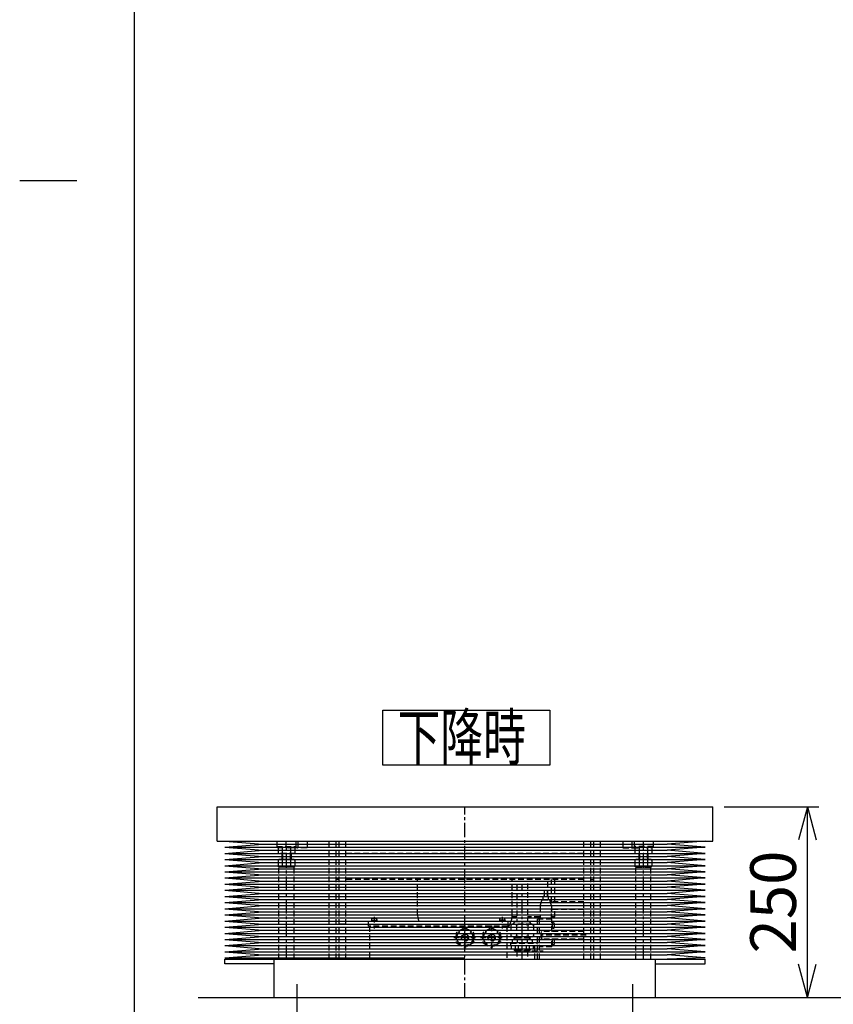
# Model space of a CAD drawing. Extents: x 31 to 5162, y 75 to 3600.
# Drawn here: x 31 to 1098, y 735 to 2027 of the extents above; entities that cross this region are included whole.
import ezdxf
from ezdxf.enums import TextEntityAlignment as Align

# ---------------------------------------------------------------- set-up
doc = ezdxf.new("R2010")
doc.units = 0
doc.header["$LTSCALE"] = 15
doc.linetypes.add('CENTER', pattern=[2, 1.25, -0.25, 0.25, -0.25])
doc.linetypes.add('DASHED', pattern=[0.75, 0.5, -0.25])
doc.layers.add('CSLAYER1', color=7, linetype='CONTINUOUS')
doc.styles.add('EASYDRAW_FONT', font='monotxt', dxfattribs={"height": 1, "bigfont": 'bigfont'})
doc.dimstyles.get("Standard").update_dxf_attribs({"dimtxt": 2.5, "dimasz": 2.5, "dimexe": 1.25, "dimexo": 0.625, "dimtad": 1, "dimcen": 2.5, "dimazin": 3, "dimtfac": 1, "dimtmove": 0, "dimatfit": 3})

# ---------------------------------------------------------------- blocks, each defined once
blk = doc.blocks.new('*D0014')
at = {"layer": 'CSLAYER1', "color": 5, "linetype": 'CONTINUOUS'}
for p, q in [((954.542283, 994.104575), (1078.677333, 994.104575)), ((1063.677333, 994.104575), (1052.030476, 950.637913)), ((1063.677333, 744.104575), (1063.677333, 994.104575)), ((1063.677333, 994.104575), (1075.32419, 950.637913)), ((1063.677333, 744.104575), (1052.030476, 787.571237)), ((1063.677333, 744.104575), (1075.32419, 787.571237)), ((879.542283, 744.104575), (1078.677333, 744.104575))]:
    blk.add_line(p, q, dxfattribs=at)
at = {"layer": 'CSLAYER1', "color": 3, "style": 'EASYDRAW_FONT', "width": 0.84375}
blk.add_text('250', height=60, rotation=90, dxfattribs=at).set_placement((1048.677368, 801.60437), (1048.677368, 936.60437), align=Align.FIT)

msp = doc.modelspace()

# ---------------------------------------------------------------- linework, layer by layer
at = {"layer": 'CSLAYER1', "color": 3, "linetype": 'CONTINUOUS'}
for p, q in [((180.707488, 3599.85054), (180.707488, 75.393795)), ((289.542283, 994.104575), (939.542283, 994.104575)), ((289.542283, 949.104575), (289.542283, 994.104575)), ((939.542283, 949.104575), (939.542283, 994.104575)), ((289.542283, 949.104575), (939.542283, 949.104575)), ((299.542283, 949.104575), (349.542283, 945.070094)), ((299.542283, 941.035613), (349.542283, 945.070094)), ((929.542283, 949.104575), (879.542283, 945.070094)), ((929.542283, 941.035613), (879.542283, 945.070094)), ((299.542283, 941.035613), (349.542283, 937.001132)), ((299.542283, 932.966651), (349.542283, 937.001132)), ((299.542283, 932.966651), (349.542283, 928.93217)), ((929.542283, 941.035613), (879.542283, 937.001132)), ((929.542283, 932.966651), (879.542283, 937.001132)), ((929.542283, 932.966651), (879.542283, 928.93217)), ((299.542283, 924.897689), (349.542283, 928.93217)), ((299.542283, 924.897689), (349.542283, 920.863208)), ((299.542283, 916.828727), (349.542283, 920.863208)), ((929.542283, 924.897689), (879.542283, 928.93217)), ((929.542283, 924.897689), (879.542283, 920.863208)), ((929.542283, 916.828727), (879.542283, 920.863208)), ((299.542283, 916.828727), (349.542283, 912.794246)), ((299.542283, 908.759765), (349.542283, 912.794246)), ((299.542283, 908.759765), (349.542283, 904.725285)), ((299.542283, 900.690804), (349.542283, 904.725285)), ((929.542283, 916.828727), (879.542283, 912.794246)), ((929.542283, 908.759765), (879.542283, 912.794246)), ((929.542283, 908.759765), (879.542283, 904.725285)), ((929.542283, 900.690804), (879.542283, 904.725285)), ((299.542283, 900.690804), (349.542283, 896.656323)), ((299.542283, 892.621842), (349.542283, 896.656323)), ((299.542283, 892.621842), (349.542283, 888.587361)), ((929.542283, 900.690804), (879.542283, 896.656323)), ((929.542283, 892.621842), (879.542283, 896.656323)), ((929.542283, 892.621842), (879.542283, 888.587361)), ((299.542283, 884.55288), (349.542283, 888.587361)), ((299.542283, 884.55288), (349.542283, 880.518399)), ((299.542283, 876.483918), (349.542283, 880.518399)), ((929.542283, 884.55288), (879.542283, 888.587361)), ((929.542283, 884.55288), (879.542283, 880.518399)), ((929.542283, 876.483918), (879.542283, 880.518399)), ((299.542283, 876.483918), (349.542283, 872.449437)), ((299.542283, 868.414956), (349.542283, 872.449437)), ((299.542283, 868.414956), (349.542283, 864.380475)), ((929.542283, 876.483918), (879.542283, 872.449437)), ((929.542283, 868.414956), (879.542283, 872.449437)), ((929.542283, 868.414956), (879.542283, 864.380475)), ((299.542283, 860.345994), (349.542283, 864.380475)), ((299.542283, 860.345994), (349.542283, 856.311513)), ((299.542283, 852.277032), (349.542283, 856.311513)), ((929.542283, 860.345994), (879.542283, 864.380475)), ((929.542283, 860.345994), (879.542283, 856.311513)), ((929.542283, 852.277032), (879.542283, 856.311513)), ((299.542283, 852.277032), (349.542283, 848.242551)), ((299.542283, 844.20807), (349.542283, 848.242551)), ((299.542283, 844.20807), (349.542283, 840.173589)), ((299.542283, 836.139108), (349.542283, 840.173589)), ((929.542283, 852.277032), (879.542283, 848.242551)), ((929.542283, 844.20807), (879.542283, 848.242551)), ((929.542283, 844.20807), (879.542283, 840.173589)), ((929.542283, 836.139108), (879.542283, 840.173589)), ((299.542283, 836.139108), (349.542283, 832.104627)), ((299.542283, 828.070146), (349.542283, 832.104627)), ((299.542283, 828.070146), (349.542283, 824.035665)), ((929.542283, 836.139108), (879.542283, 832.104627)), ((929.542283, 828.070146), (879.542283, 832.104627)), ((929.542283, 828.070146), (879.542283, 824.035665)), ((299.542283, 820.001185), (349.542283, 824.035665)), ((299.542283, 820.001185), (349.542283, 815.966704)), ((299.542283, 811.932223), (349.542283, 815.966704)), ((929.542283, 820.001185), (879.542283, 824.035665)), ((929.542283, 820.001185), (879.542283, 815.966704)), ((929.542283, 811.932223), (879.542283, 815.966704)), ((299.542283, 811.932223), (349.542283, 807.897742)), ((299.542283, 803.863261), (349.542283, 807.897742)), ((299.542283, 803.863261), (349.542283, 799.82878)), ((929.542283, 811.932223), (879.542283, 807.897742)), ((929.542283, 803.863261), (879.542283, 807.897742)), ((929.542283, 803.863261), (879.542283, 799.82878)), ((299.542283, 795.794299), (349.542283, 799.82878)), ((299.542283, 795.794299), (349.542283, 794.104575)), ((299.542283, 794.104575), (929.542283, 794.104575)), ((364.542283, 788.104575), (299.542283, 788.104575)), ((364.542283, 744.104575), (364.542283, 794.104575)), ((864.542283, 744.104575), (864.542283, 794.104575)), ((864.542283, 788.104575), (929.542283, 788.104575)), ((929.542283, 795.794299), (879.542283, 799.82878)), ((929.542283, 795.794299), (879.542283, 794.104575)), ((264.542283, 744.104575), (3893.729719, 744.104575))]:
    msp.add_line(p, q, dxfattribs=at)
at = {"layer": 'CSLAYER1', "color": 5, "linetype": 'CONTINUOUS'}
for p, q in [((105.707488, 1815.393795), (30.707488, 1815.393795)), ((506.77885, 1121.036301), (725.928941, 1121.036301)), ((506.77885, 1048.535519), (506.77885, 1121.036301)), ((725.928941, 1121.036301), (725.928941, 1048.535519)), ((725.928941, 1048.535519), (506.77885, 1048.535519)), ((394.542283, 720.761499), (394.542283, 761.271946)), ((834.542283, 720.761499), (834.542283, 761.271946))]:
    msp.add_line(p, q, dxfattribs=at)
at = {"layer": 'CSLAYER1', "color": 5, "linetype": 'CENTER'}
for p, q in [((614.542283, 744.104575), (614.542283, 994.104575)), ((380.542283, 794.104575), (380.542283, 940.904575)), ((848.542283, 794.104575), (848.542283, 940.904575)), ((689.542283, 794.104575), (689.542283, 891.195962))]:
    msp.add_line(p, q, dxfattribs=at)
at = {"layer": 'CSLAYER1', "color": 4, "linetype": 'CONTINUOUS'}
for p, q in [((349.542283, 945.070094), (879.542283, 945.070094)), ((299.542283, 941.035613), (929.542283, 941.035613)), ((299.542283, 932.966651), (929.542283, 932.966651)), ((349.542283, 937.001132), (879.542283, 937.001132)), ((299.542283, 924.897689), (929.542283, 924.897689)), ((349.542283, 928.93217), (879.542283, 928.93217)), ((349.542283, 920.863208), (879.542283, 920.863208)), ((299.542283, 916.828727), (929.542283, 916.828727)), ((299.542283, 908.759765), (929.542283, 908.759765)), ((349.542283, 912.794246), (879.542283, 912.794246)), ((349.542283, 904.725285), (879.542283, 904.725285)), ((299.542283, 900.690804), (929.542283, 900.690804)), ((299.542283, 892.621842), (929.542283, 892.621842)), ((349.542283, 896.656323), (879.542283, 896.656323)), ((299.542283, 884.55288), (929.542283, 884.55288)), ((349.542283, 888.587361), (879.542283, 888.587361)), ((349.542283, 880.518399), (879.542283, 880.518399)), ((299.542283, 876.483918), (929.542283, 876.483918)), ((299.542283, 868.414956), (929.542283, 868.414956)), ((349.542283, 872.449437), (879.542283, 872.449437)), ((299.542283, 860.345994), (929.542283, 860.345994)), ((349.542283, 864.380475), (879.542283, 864.380475)), ((349.542283, 856.311513), (879.542283, 856.311513)), ((299.542283, 852.277032), (929.542283, 852.277032)), ((299.542283, 844.20807), (929.542283, 844.20807)), ((349.542283, 848.242551), (879.542283, 848.242551)), ((349.542283, 840.173589), (879.542283, 840.173589)), ((299.542283, 836.139108), (929.542283, 836.139108)), ((299.542283, 828.070146), (929.542283, 828.070146)), ((349.542283, 832.104627), (879.542283, 832.104627)), ((299.542283, 820.001185), (929.542283, 820.001185)), ((349.542283, 824.035665), (879.542283, 824.035665)), ((349.542283, 815.966704), (879.542283, 815.966704)), ((299.542283, 811.932223), (929.542283, 811.932223)), ((299.542283, 803.863261), (929.542283, 803.863261)), ((349.542283, 807.897742), (879.542283, 807.897742)), ((299.542283, 795.794299), (614.542283, 795.794299)), ((349.542283, 799.82878), (879.542283, 799.82878))]:
    msp.add_line(p, q, dxfattribs=at)
at = {"layer": 'CSLAYER1', "color": 5, "linetype": 'DASHED'}
for p, q in [((367.742283, 949.104575), (367.742283, 941.904575)), ((380.242283, 940.904575), (380.242283, 949.104575)), ((392.742283, 949.104575), (392.742283, 941.904575)), ((395.542283, 949.104575), (395.542283, 940.904575)), ((407.542283, 949.104575), (407.542283, 940.904575)), ((436.542283, 794.104575), (436.542283, 949.104575)), ((445.542283, 794.104575), (445.542283, 949.104575)), ((449.542283, 794.104575), (449.542283, 949.104575)), ((458.542283, 794.104575), (458.542283, 949.104575)), ((770.542283, 794.104575), (770.542283, 949.104575)), ((779.542283, 794.104575), (779.542283, 949.104575)), ((783.542283, 794.104575), (783.542283, 949.104575)), ((792.542283, 794.104575), (792.542283, 949.104575)), ((821.542283, 949.104575), (821.542283, 940.904575)), ((833.542283, 949.104575), (833.542283, 940.904575)), ((836.342283, 949.104575), (836.342283, 941.904575)), ((848.842283, 940.904575), (848.842283, 949.104575)), ((861.342283, 949.104575), (861.342283, 941.904575)), ((367.742283, 941.904575), (392.742283, 941.904575)), ((368.742283, 940.904575), (367.742283, 941.904575)), ((368.742283, 940.904575), (391.742283, 940.904575)), ((371.042283, 940.904575), (369.572628, 940.056069)), ((369.572628, 940.056069), (369.572628, 932.904575)), ((391.511938, 932.904575), (369.572628, 932.904575)), ((374.542283, 932.904575), (375.542283, 931.172524)), ((374.542283, 932.904575), (374.542283, 925.104575)), ((375.057456, 940.056069), (375.057456, 932.904575)), ((375.542283, 931.172524), (375.542283, 925.104575)), ((395.042283, 940.404575), (384.042283, 940.404575)), ((386.542283, 932.904575), (385.542283, 931.172524)), ((385.542283, 931.172524), (385.542283, 925.104575)), ((386.027111, 940.056069), (386.027111, 932.904575)), ((386.542283, 932.904575), (386.542283, 925.104575)), ((390.042283, 940.904575), (391.511938, 940.056069)), ((391.511938, 940.056069), (391.511938, 932.904575)), ((391.742283, 940.904575), (392.742283, 941.904575)), ((407.042283, 940.404575), (396.042283, 940.404575)), ((458.542283, 933.174091), (770.542283, 933.174091)), ((822.042283, 940.404575), (833.042283, 940.404575)), ((834.042283, 940.404575), (845.042283, 940.404575)), ((861.342283, 941.904575), (836.342283, 941.904575)), ((837.342283, 940.904575), (836.342283, 941.904575)), ((860.342283, 940.904575), (837.342283, 940.904575)), ((839.042283, 940.904575), (837.572628, 940.056069)), ((837.572628, 940.056069), (837.572628, 932.904575)), ((837.572628, 932.904575), (859.511938, 932.904575)), ((842.542283, 932.904575), (843.542283, 931.172524)), ((842.542283, 932.904575), (842.542283, 925.104575)), ((843.057456, 940.056069), (843.057456, 932.904575)), ((843.542283, 931.172524), (843.542283, 925.104575)), ((854.542283, 932.904575), (853.542283, 931.172524)), ((853.542283, 931.172524), (853.542283, 925.104575)), ((854.027111, 940.056069), (854.027111, 932.904575)), ((854.542283, 932.904575), (854.542283, 925.104575)), ((858.042283, 940.904575), (859.511938, 940.056069)), ((859.511938, 940.056069), (859.511938, 932.904575)), ((860.342283, 940.904575), (861.342283, 941.904575)), ((371.042283, 925.104575), (369.572628, 924.256069)), ((369.572628, 924.256069), (369.572628, 915.953081)), ((390.042283, 925.104575), (371.042283, 925.104575)), ((375.057456, 924.256069), (375.057456, 915.953081)), ((386.027111, 924.256069), (386.027111, 915.953081)), ((390.042283, 925.104575), (391.511938, 924.256069)), ((391.511938, 924.256069), (391.511938, 915.953081)), ((839.042283, 925.104575), (837.572628, 924.256069)), ((837.572628, 924.256069), (837.572628, 915.953081)), ((839.042283, 925.104575), (858.042283, 925.104575)), ((843.057456, 924.256069), (843.057456, 915.953081)), ((854.027111, 924.256069), (854.027111, 915.953081)), ((858.042283, 925.104575), (859.511938, 924.256069)), ((859.511938, 924.256069), (859.511938, 915.953081)), ((371.042283, 915.104575), (369.572628, 915.953081)), ((370.542283, 794.104575), (370.542283, 915.104575)), ((390.042283, 915.104575), (371.042283, 915.104575)), ((390.042283, 915.104575), (391.511938, 915.953081)), ((390.542283, 794.104575), (390.542283, 915.104575)), ((839.042283, 915.104575), (837.572628, 915.953081)), ((838.542283, 794.104575), (838.542283, 915.104575)), ((839.042283, 915.104575), (858.042283, 915.104575)), ((858.042283, 915.104575), (859.511938, 915.953081)), ((858.542283, 794.104575), (858.542283, 915.104575)), ((449.542283, 898.776483), (445.542283, 898.776483)), ((770.542283, 898.776483), (458.542283, 898.776483)), ((552.542283, 851.929243), (552.542283, 898.776483)), ((676.542283, 851.929243), (676.542283, 898.776483)), ((682.542283, 891.785399), (682.542283, 843.104575)), ((696.542283, 893.553711), (696.542283, 843.104575)), ((723.142283, 877.025011), (723.142283, 898.776483)), ((728.142283, 869.323453), (728.142283, 898.776483)), ((732.542283, 869.323453), (732.542283, 898.776483)), ((779.542283, 898.776483), (783.542283, 898.776483)), ((718.542283, 883.866502), (718.542283, 872.104158)), ((722.542283, 883.866502), (722.542283, 872.104158)), ((715.55558, 872.104158), (713.042283, 863.957608)), ((715.55558, 872.104158), (725.528986, 872.104158)), ((717.042283, 877.025011), (718.542283, 877.025011)), ((717.042283, 872.104158), (717.042283, 877.025011)), ((722.542283, 877.025011), (724.042283, 877.025011)), ((724.042283, 872.104158), (724.042283, 877.025011)), ((725.528986, 872.104158), (728.042283, 863.957608)), ((770.542283, 869.323453), (726.386863, 869.323453)), ((713.042283, 863.957608), (713.042283, 847.604158)), ((773.473855, 864.323453), (714.542283, 864.323453)), ((728.042283, 863.957608), (728.042283, 847.604158)), ((770.542283, 859.323453), (728.042283, 859.323453)), ((728.142283, 846.800804), (728.142283, 859.323453)), ((732.542283, 849.641392), (732.542283, 859.323453)), ((449.542283, 840.612553), (458.542283, 840.612553)), ((671.042283, 843.404575), (488.042283, 843.404575)), ((488.042283, 837.404575), (488.042283, 843.404575)), ((491.042283, 844.204575), (491.042283, 843.404575)), ((491.042283, 844.204575), (500.042283, 844.204575)), ((492.042283, 846.404575), (492.042283, 844.204575)), ((492.042283, 845.204575), (499.042283, 845.204575)), ((493.442283, 847.804575), (497.642283, 847.804575)), ((494.502331, 844.204575), (496.887533, 845.204575)), ((495.542283, 849.632924), (495.542283, 834.434746)), ((499.042283, 846.404575), (499.042283, 844.204575)), ((500.042283, 844.204575), (500.042283, 843.404575)), ((552.542283, 851.929243), (552.778212, 848.550646)), ((552.778212, 848.550646), (553.484202, 845.197763)), ((553.484202, 845.197763), (554.12002, 843.404575)), ((659.042283, 844.204575), (659.042283, 843.404575)), ((668.042283, 844.204575), (659.042283, 844.204575)), ((660.042283, 846.404575), (660.042283, 844.204575)), ((667.042283, 845.204575), (660.042283, 845.204575)), ((665.642283, 847.804575), (661.442283, 847.804575)), ((664.582235, 844.204575), (662.197033, 845.204575)), ((663.542283, 849.632924), (663.542283, 834.434746)), ((667.042283, 846.404575), (667.042283, 844.204575)), ((668.042283, 844.204575), (668.042283, 843.404575)), ((671.042283, 837.404575), (671.042283, 843.404575)), ((672.803226, 838.670817), (674.429684, 841.896111)), ((674.429684, 841.896111), (675.600364, 845.197763)), ((676.542283, 839.99548), (674.704257, 838.934296)), ((675.600364, 845.197763), (676.306354, 848.550646)), ((676.306354, 848.550646), (676.542283, 851.929243)), ((682.542283, 849.641392), (676.382522, 849.641392)), ((702.542283, 839.99548), (676.542283, 839.99548)), ((698.042283, 843.104575), (681.042283, 843.104575)), ((713.042283, 849.641392), (696.542283, 849.641392)), ((702.542283, 839.99548), (704.380309, 838.934296)), ((728.542283, 846.800804), (709.542283, 846.800804)), ((709.542283, 794.104575), (709.542283, 846.800804)), ((712.542283, 794.104575), (712.542283, 846.800804)), ((732.542283, 849.641392), (728.142283, 849.641392)), ((728.542283, 830.610325), (728.542283, 846.800804)), ((729.542283, 842.072936), (728.542283, 842.072936)), ((729.542283, 834.472936), (729.542283, 842.072936)), ((730.142283, 841.772936), (729.542283, 841.772936)), ((732.142283, 836.772936), (732.142283, 839.772936)), ((770.542283, 840.612553), (779.542283, 840.612553)), ((671.042283, 837.404575), (488.042283, 837.404575)), ((489.542283, 837.404575), (489.542283, 794.104575)), ((603.042283, 828.466753), (603.042283, 816.342397)), ((614.042283, 835.394956), (603.542283, 829.332778)), ((614.542283, 838.32544), (614.542283, 806.106811)), ((615.042283, 835.394956), (625.542283, 829.332778)), ((626.042283, 828.466753), (626.042283, 816.342397)), ((638.042283, 828.466753), (638.042283, 816.342397)), ((649.042283, 835.394956), (638.542283, 829.332778)), ((649.542283, 838.32544), (649.542283, 806.106811)), ((650.042283, 835.394956), (660.542283, 829.332778)), ((661.042283, 828.466753), (661.042283, 816.342397)), ((669.542283, 837.404575), (669.542283, 794.104575)), ((669.542283, 834.115841), (670.733366, 835.546427)), ((670.733366, 835.546427), (672.803226, 838.670817)), ((674.704257, 838.934296), (674.704257, 824.707851)), ((682.03673, 838.934296), (682.03673, 824.707851)), ((697.047837, 838.934296), (697.047837, 824.707851)), ((704.380309, 838.934296), (704.380309, 824.707851)), ((714.542283, 829.610325), (715.542283, 830.610325)), ((714.542283, 821.610325), (714.542283, 829.610325)), ((770.542283, 830.610325), (715.542283, 830.610325)), ((715.542283, 820.610325), (715.542283, 830.610325)), ((729.542283, 834.472936), (728.542283, 834.472936)), ((730.142283, 834.772936), (729.542283, 834.772936)), ((599.985445, 822.404575), (628.379032, 822.404575)), ((603.542283, 815.476372), (614.042283, 809.414194)), ((625.542283, 815.476372), (615.042283, 809.414194)), ((634.985445, 822.404575), (663.379032, 822.404575)), ((638.542283, 815.476372), (649.042283, 809.414194)), ((660.542283, 815.476372), (650.042283, 809.414194)), ((674.542283, 811.904575), (674.542283, 815.104575)), ((674.542283, 815.104575), (709.542283, 815.104575)), ((676.542283, 823.646666), (674.704257, 824.707851)), ((702.542283, 823.646666), (676.542283, 823.646666)), ((678.042283, 820.104575), (676.551902, 819.244103)), ((676.551902, 819.244103), (676.551902, 815.104575)), ((701.042283, 820.104575), (678.042283, 820.104575)), ((679.206159, 823.646666), (679.206159, 820.104575)), ((699.878407, 822.040305), (679.206159, 822.040305)), ((679.852537, 822.040305), (679.206159, 820.905453)), ((679.852537, 823.646666), (679.852537, 822.040305)), ((682.902755, 819.244103), (682.902755, 815.104575)), ((696.181811, 819.244103), (696.181811, 815.104575)), ((699.23203, 823.646666), (699.23203, 822.040305)), ((699.23203, 822.040305), (699.878407, 820.905453)), ((699.878407, 823.646666), (699.878407, 820.104575)), ((701.042283, 820.104575), (702.532664, 819.244103)), ((702.532664, 819.244103), (702.532664, 815.104575)), ((702.542283, 823.646666), (704.380309, 824.707851)), ((773.473855, 825.610325), (714.542283, 825.610325)), ((714.542283, 821.610325), (715.542283, 820.610325)), ((770.542283, 820.610325), (715.542283, 820.610325)), ((728.542283, 810.332771), (728.542283, 820.610325)), ((729.542283, 820.484731), (728.542283, 820.484731)), ((729.542283, 812.884731), (729.542283, 820.484731)), ((730.142283, 820.184731), (729.542283, 820.184731)), ((732.142283, 815.184731), (732.142283, 818.184731)), ((674.542283, 811.904575), (706.342283, 811.904575)), ((675.205189, 811.904575), (675.205189, 807.491309)), ((703.879377, 807.491309), (675.205189, 807.491309)), ((679.092283, 807.491309), (679.092283, 806.104575)), ((699.992283, 806.152377), (679.092283, 806.152377)), ((679.092283, 806.104575), (680.092283, 805.104575)), ((680.092283, 807.491309), (680.092283, 805.104575)), ((698.992283, 805.104575), (680.092283, 805.104575)), ((680.496691, 811.904575), (680.496691, 807.491309)), ((682.542283, 805.104575), (682.542283, 794.104575)), ((684.25078, 811.904575), (684.25078, 807.491309)), ((694.833786, 811.904575), (694.833786, 807.491309)), ((696.542283, 805.104575), (696.542283, 794.104575)), ((698.587875, 811.904575), (698.587875, 807.491309)), ((698.992283, 807.491309), (698.992283, 805.104575)), ((699.992283, 806.104575), (698.992283, 805.104575)), ((699.992283, 807.491309), (699.992283, 806.104575)), ((702.152308, 805.104575), (717.313984, 805.104575)), ((703.879377, 811.904575), (703.879377, 807.491309)), ((706.342283, 794.104575), (706.342283, 811.904575)), ((728.542283, 810.332771), (712.542283, 810.332771)), ((729.542283, 812.884731), (728.542283, 812.884731)), ((730.142283, 813.184731), (729.542283, 813.184731))]:
    msp.add_line(p, q, dxfattribs=at)
at = {"layer": 'CSLAYER1', "color": 7, "linetype": 'CONTINUOUS'}
for p, q in [((299.542283, 788.104575), (299.542283, 794.104575)), ((929.542283, 788.104575), (929.542283, 794.104575))]:
    msp.add_line(p, q, dxfattribs=at)
at = {"layer": 'CSLAYER1', "color": 5, "linetype": 'DASHED'}
for centre, radius in [((614.542283, 822.404575), 11.5), ((614.542283, 822.404575), 10.359534), ((614.542283, 822.404575), 4.761355), ((649.542283, 822.404575), 11.5), ((649.542283, 822.404575), 10.359534), ((649.542283, 822.404575), 4.761355), ((614.542283, 822.404575), 4), ((649.542283, 822.404575), 4)]:
    msp.add_circle(centre, radius, dxfattribs=at)
for centre, radius, start, end in [((372.315042, 936.062183), 4.844787, 55.524449, 115.524449), ((380.542283, 922.753081), 18.151494, 72.412046, 107.587954), ((384.042283, 940.904575), 0.5, 180, 270), ((388.769524, 936.062183), 4.844787, 64.475551, 124.475551), ((395.042283, 940.904575), 0.5, 270, 360), ((396.042283, 940.904575), 0.5, 180, 270), ((407.042283, 940.904575), 0.5, 270, 360), ((822.042283, 940.904575), 0.5, 180, 270), ((833.042283, 940.904575), 0.5, 270, 360), ((834.042283, 940.904575), 0.5, 180, 270), ((840.315042, 936.062183), 4.844787, 55.524449, 115.524449), ((848.542283, 922.753081), 18.151494, 72.412046, 107.587954), ((845.042283, 940.904575), 0.5, 270, 360), ((856.769524, 936.062183), 4.844787, 64.475551, 124.475551), ((372.315042, 920.262183), 4.844787, 55.524449, 115.524449), ((380.542283, 906.953081), 18.151494, 72.412046, 107.587954), ((388.769524, 920.262183), 4.844787, 64.475551, 124.475551), ((840.315042, 920.262183), 4.844787, 55.524449, 115.524449), ((848.542283, 906.953081), 18.151494, 72.412046, 107.587954), ((856.769524, 920.262183), 4.844787, 64.475551, 124.475551), ((372.315042, 919.946968), 4.844787, 244.475551, 304.475551), ((380.542283, 933.256069), 18.151494, 252.412046, 287.587954), ((388.769524, 919.946968), 4.844787, 235.524449, 295.524449), ((840.315042, 919.946968), 4.844787, 244.475551, 304.475551), ((848.542283, 933.256069), 18.151494, 252.412046, 287.587954), ((856.769524, 919.946968), 4.844787, 235.524449, 295.524449), ((493.442283, 846.404575), 1.4, 90, 180), ((497.642283, 846.404575), 1.4, 0, 90), ((661.442283, 846.404575), 1.4, 90, 180), ((665.642283, 846.404575), 1.4, 0, 90), ((678.370493, 833.133889), 6.861924, 58.26855, 117.704437), ((681.042283, 840.104575), 3, 90, 180), ((689.542283, 812.922226), 27.073254, 73.904971, 106.095029), ((700.714073, 833.133889), 6.861924, 62.295563, 121.73145), ((698.042283, 840.104575), 3, 0, 90), ((730.142283, 839.772936), 2, 0, 90), ((614.542283, 822.404575), 13, 147.795772, 152.204228), ((614.542283, 822.404575), 13, 87.795772, 92.204228), ((614.542283, 822.404575), 13, 27.795772, 32.204228), ((649.542283, 822.404575), 13, 147.795772, 152.204228), ((649.542283, 822.404575), 13, 87.795772, 92.204228), ((649.542283, 822.404575), 13, 27.795772, 32.204228), ((730.142283, 836.772936), 2, 270, 360), ((614.542283, 822.404575), 13, 207.795772, 212.204228), ((614.542283, 822.404575), 13, 327.795772, 332.204228), ((649.542283, 822.404575), 13, 207.795772, 212.204228), ((649.542283, 822.404575), 13, 327.795772, 332.204228), ((678.370493, 830.508257), 6.861924, 242.295563, 301.73145), ((679.727328, 813.972982), 6.153702, 58.934419, 113.174644), ((689.542283, 850.71992), 27.073254, 253.904971, 286.095029), ((689.542283, 794.05855), 26.046025, 75.231439, 104.768561), ((699.357238, 813.972982), 6.153702, 66.825356, 121.065581), ((700.714073, 830.508257), 6.861924, 238.26855, 297.704437), ((730.142283, 818.184731), 2, 0, 90), ((730.142283, 815.184731), 2, 270, 360), ((614.542283, 822.404575), 13, 267.795772, 272.204228), ((649.542283, 822.404575), 13, 267.795772, 272.204228)]:
    msp.add_arc(centre, radius, start, end, dxfattribs=at)
at = {"layer": 'CSLAYER1', "color": 5}
for p in [(380.542283, 932.904575), (848.542283, 932.904575), (380.542283, 925.104575), (848.542283, 925.104575)]:
    msp.add_point(p, dxfattribs=at)

# ---------------------------------------------------------------- texts
at = {"layer": 'CSLAYER1', "color": 5, "style": 'EASYDRAW_FONT', "width": 1.05}
msp.add_text('下降時', height=60, dxfattribs=at).set_placement((526.257263, 1055.44519), (694.257263, 1055.44519), align=Align.FIT)

# ---------------------------------------------------------------- dimensions: what is measured, and where the dimension line sits
at = {"layer": 'CSLAYER1', "color": 3}
dim = msp.add_linear_dim(base=(1063.677333, 994.104575), p1=(864.542283, 744.104575), p2=(939.542283, 994.104575), angle=90, dimstyle='Standard', dxfattribs=at)
dim.commit()
dim.dimension.update_dxf_attribs({"geometry": '*D0014', "text_midpoint": (1048.677368, 869.10437)})

doc.saveas('drawing.dxf')
